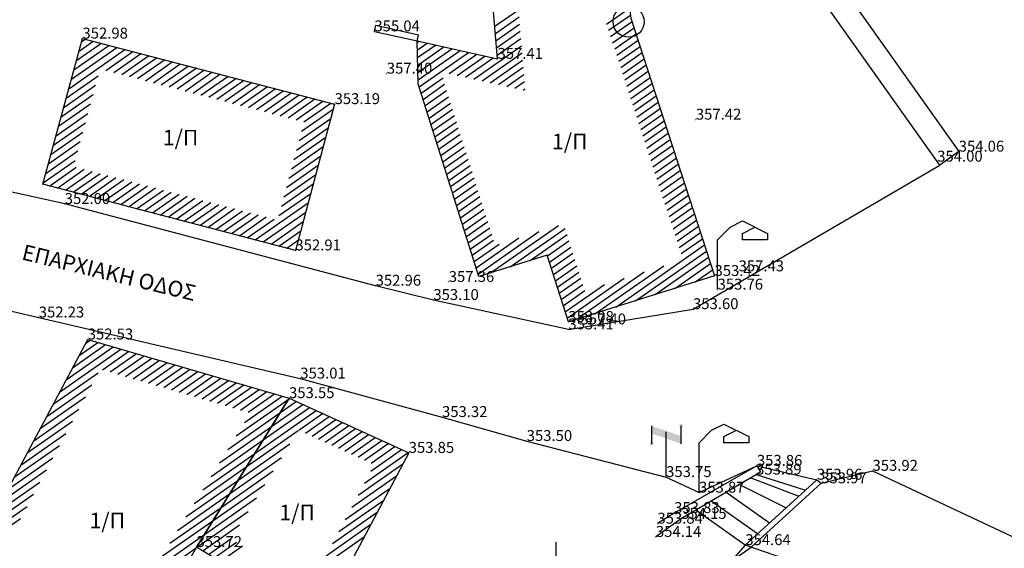
# Model space of a CAD drawing. Units: millimetres. Extents: x 256522 to 461859, y 3911671 to 3916509.
# Drawn here: x 461103 to 461134, y 3916161 to 3916178 of the extents above; entities that cross this region are included whole.
import ezdxf
from ezdxf.enums import TextEntityAlignment as Align

# ---------------------------------------------------------------- set-up
doc = ezdxf.new("R2010")
doc.units = ezdxf.units.MM
for name, color, linetype in [('0411_3_Survey_Temp', 7, 'Continuous'), ('0411_5_Survey_Temp', 7, 'Continuous'), ('0710_3_Survey_Temp', 7, 'Continuous'), ('0710_5_Survey_Temp', 7, 'Continuous'), ('ASFALTOS', 135, 'Continuous'), ('FOTA', 7, 'Continuous'), ('KANNABOS', 251, 'Continuous'), ('KTHRIA', 7, 'Continuous'), ('OTE', 6, 'Continuous'), ('PRO', 12, 'Continuous'), ('SKALIA', 52, 'Continuous'), ('TEXT', 7, 'Continuous'), ('TOIXEIO', 7, 'Continuous'), ('TOIXEIO APO PETRA', 42, 'Continuous')]:
    doc.layers.add(name, color=color, linetype=linetype)

# ---------------------------------------------------------------- blocks, each defined once
blk = doc.blocks.new('FOTA')
for p, q in [((461138.262, 3916161.157, 354.094), (461138.662, 3916161.557, 354.094)), ((461138.662, 3916161.557, 354.094), (461139.062, 3916161.757, 354.094)), ((461139.062, 3916161.757, 354.094), (461139.862, 3916161.357, 354.094)), ((461139.062, 3916161.357, 354.094), (461139.462, 3916161.557, 354.094)), ((461138.262, 3916159.557, 354.094), (461138.262, 3916161.157, 354.094)), ((461139.062, 3916161.157, 354.094), (461139.062, 3916161.357, 354.094)), ((461139.862, 3916161.157, 354.094), (461139.062, 3916161.157, 354.094))]:
    blk.add_line(p, q)
blk = doc.blocks.new('OTE')
at = {"layer": 'OTE'}
h = blk.add_hatch(color=256, dxfattribs=at)
edge = h.paths.add_edge_path()
edge.add_ellipse((461131.603, 3916187.968), major_axis=(-0.0436, 0.0436), ratio=1, start_angle=225, end_angle=585)
edge = h.paths.add_edge_path()
edge.add_ellipse((461132.545, 3916188.539), major_axis=(0.0436, 0.0436), ratio=1, start_angle=315, end_angle=675)
for p, q in [((461131.603, 3916187.968), (461131.603, 3916188.539)), ((461132.067, 3916186.9), (461132.067, 3916188.352)), ((461132.545, 3916187.968), (461132.545, 3916188.539))]:
    blk.add_line(p, q, dxfattribs=at)
blk.add_solid([(461131.603, 3916188.539), (461132.545, 3916188.214), (461131.603, 3916188.294), (461132.545, 3916187.968)], dxfattribs=at)

msp = doc.modelspace()

# ---------------------------------------------------------------- linework, layer by layer
for p, q in [((461126.788, 3916170.903, 353.76), (461126.788, 3916170.703, 353.76)), ((461126.192, 3916164.392, 353.871), (461126.192, 3916164.192, 353.871))]:
    msp.add_line(p, q)
at = {"layer": 'ASFALTOS'}
for points, elevation in [([(461120.399, 3916167.828), (461116.068, 3916168.769), (461114.216, 3916169.228), (461104.24, 3916171.848), (461098.654, 3916173.081), (461090.429, 3916174.945), (461080.602, 3916176.773), (461076.662, 3916177.834), (461068.492, 3916179.052), (461062.525, 3916180.193)], 353.409), ([(461120.399, 3916167.828), (461124.401, 3916168.476), (461132.314, 3916173.092)], 353.409), ([(461085.297, 3916171.009), (461089.505, 3916170.757), (461097.635, 3916169.557), (461103.407, 3916168.208), (461111.799, 3916166.25), (461116.346, 3916165.016), (461119.063, 3916164.248), (461123.538, 3916163.092), (461124.592, 3916162.592), (461126.449, 3916163.452)], 350.534), ([(461128.515, 3916162.892), (461130.159, 3916163.292), (461135.664, 3916160.702), (461137.492, 3916159.044), (461138.426, 3916159.836)], 353.973)]:
    msp.add_lwpolyline(points, dxfattribs=dict(at, elevation=elevation))
at = {"layer": 'KANNABOS', "ltscale": 0.5}
msp.add_lwpolyline([(461120, 3916161), (461120, 3916159)], dxfattribs=at)
at = {"layer": 'KTHRIA', "color": 1}
for p, q in [((461118.038, 3916177.544), (461118.796, 3916178.075)), ((461121.625, 3916177.614), (461122.362, 3916178.13)), ((461121.692, 3916177.417), (461122.392, 3916177.907)), ((461118.058, 3916177.314), (461118.816, 3916177.844)), ((461118.077, 3916177.083), (461118.835, 3916177.614)), ((461121.756, 3916177.218), (461122.442, 3916177.698)), ((461118.097, 3916176.853), (461118.855, 3916177.384)), ((461121.821, 3916177.019), (461122.506, 3916177.499)), ((461121.886, 3916176.82), (461122.571, 3916177.3)), ((461104.618, 3916176.449), (461105.402, 3916176.998)), ((461104.7, 3916176.75), (461105.148, 3916177.064)), ((461104.782, 3916177.052), (461104.894, 3916177.13)), ((461115.546, 3916177.02), (461115.608, 3916177.063)), ((461115.553, 3916176.78), (461115.872, 3916177.004)), ((461118.117, 3916176.622), (461118.874, 3916177.153)), ((461121.95, 3916176.621), (461122.636, 3916177.101)), ((461104.372, 3916175.544), (461106.165, 3916176.799)), ((461104.454, 3916175.846), (461105.911, 3916176.865)), ((461104.536, 3916176.147), (461105.657, 3916176.932)), ((461105.559, 3916176.13), (461106.42, 3916176.733)), ((461105.813, 3916176.064), (461106.674, 3916176.667)), ((461115.56, 3916176.541), (461116.137, 3916176.945)), ((461115.567, 3916176.302), (461116.401, 3916176.886)), ((461115.574, 3916176.063), (461116.666, 3916176.827)), ((461115.581, 3916175.824), (461116.93, 3916176.768)), ((461115.615, 3916175.603), (461117.195, 3916176.709)), ((461116.571, 3916176.029), (461117.459, 3916176.65)), ((461117.365, 3916175.852), (461118.894, 3916176.923)), ((461117.629, 3916175.793), (461118.914, 3916176.692)), ((461122.015, 3916176.422), (461122.7, 3916176.902)), ((461122.079, 3916176.223), (461122.765, 3916176.703)), ((461106.067, 3916175.998), (461106.928, 3916176.601)), ((461106.322, 3916175.932), (461107.182, 3916176.535)), ((461106.576, 3916175.866), (461107.437, 3916176.469)), ((461106.83, 3916175.8), (461107.691, 3916176.403)), ((461107.084, 3916175.734), (461107.945, 3916176.337)), ((461116.836, 3916175.97), (461117.723, 3916176.591)), ((461117.1, 3916175.911), (461117.988, 3916176.532)), ((461117.893, 3916175.734), (461118.933, 3916176.462)), ((461122.144, 3916176.024), (461122.829, 3916176.504)), ((461107.339, 3916175.668), (461108.2, 3916176.271)), ((461107.593, 3916175.602), (461108.454, 3916176.205)), ((461107.847, 3916175.536), (461108.708, 3916176.139)), ((461108.102, 3916175.47), (461108.963, 3916176.073)), ((461108.356, 3916175.404), (461109.217, 3916176.006)), ((461118.158, 3916175.675), (461118.953, 3916176.231)), ((461122.208, 3916175.825), (461122.894, 3916176.305)), ((461122.273, 3916175.626), (461122.958, 3916176.106)), ((461104.29, 3916175.242), (461105.314, 3916175.959)), ((461108.61, 3916175.338), (461109.471, 3916175.94)), ((461108.865, 3916175.271), (461109.726, 3916175.874)), ((461109.119, 3916175.205), (461109.98, 3916175.808)), ((461109.373, 3916175.139), (461110.234, 3916175.742)), ((461115.678, 3916175.403), (461116.379, 3916175.894)), ((461118.422, 3916175.616), (461118.972, 3916176.001)), ((461118.687, 3916175.557), (461118.992, 3916175.77)), ((461122.338, 3916175.427), (461123.023, 3916175.907)), ((461122.402, 3916175.228), (461123.088, 3916175.708)), ((461104.208, 3916174.941), (461105.232, 3916175.658)), ((461109.628, 3916175.073), (461110.489, 3916175.676)), ((461109.882, 3916175.007), (461110.743, 3916175.61)), ((461110.136, 3916174.941), (461110.997, 3916175.544)), ((461110.391, 3916174.875), (461111.252, 3916175.478)), ((461110.645, 3916174.809), (461111.506, 3916175.412)), ((461115.741, 3916175.203), (461116.429, 3916175.685)), ((461115.804, 3916175.003), (461116.492, 3916175.485)), ((461118.951, 3916175.498), (461119.011, 3916175.54)), ((461122.467, 3916175.03), (461123.152, 3916175.509)), ((461104.044, 3916174.338), (461105.068, 3916175.055)), ((461104.126, 3916174.639), (461105.15, 3916175.356)), ((461110.899, 3916174.743), (461111.76, 3916175.346)), ((461111.154, 3916174.677), (461112.015, 3916175.28)), ((461111.408, 3916174.611), (461112.269, 3916175.214)), ((461111.662, 3916174.545), (461112.523, 3916175.148)), ((461111.917, 3916174.479), (461112.778, 3916175.081)), ((461115.867, 3916174.803), (461116.554, 3916175.284)), ((461115.93, 3916174.603), (461116.617, 3916175.084)), ((461122.531, 3916174.831), (461123.217, 3916175.31)), ((461122.596, 3916174.632), (461123.281, 3916175.112)), ((461103.962, 3916174.036), (461104.986, 3916174.753)), ((461111.837, 3916174.179), (461112.856, 3916174.892)), ((461115.993, 3916174.403), (461116.68, 3916174.884)), ((461122.661, 3916174.433), (461123.346, 3916174.913)), ((461103.88, 3916173.735), (461104.904, 3916174.452)), ((461111.757, 3916173.878), (461112.776, 3916174.592)), ((461116.056, 3916174.203), (461116.743, 3916174.684)), ((461116.119, 3916174.003), (461116.806, 3916174.484)), ((461122.725, 3916174.234), (461123.41, 3916174.714)), ((461122.79, 3916174.035), (461123.475, 3916174.515)), ((461103.798, 3916173.433), (461104.822, 3916174.15)), ((461111.676, 3916173.578), (461112.696, 3916174.291)), ((461116.182, 3916173.803), (461116.869, 3916174.284)), ((461122.854, 3916173.836), (461123.54, 3916174.316)), ((461122.919, 3916173.637), (461123.604, 3916174.117)), ((461103.716, 3916173.131), (461104.74, 3916173.848)), ((461111.596, 3916173.277), (461112.615, 3916173.991)), ((461116.245, 3916173.603), (461116.932, 3916174.084)), ((461116.308, 3916173.403), (461116.995, 3916173.884)), ((461122.983, 3916173.438), (461123.669, 3916173.918)), ((461103.634, 3916172.83), (461104.658, 3916173.547)), ((461111.515, 3916172.977), (461112.535, 3916173.691)), ((461116.371, 3916173.203), (461117.058, 3916173.684)), ((461116.434, 3916173.003), (461117.121, 3916173.484)), ((461123.048, 3916173.239), (461123.733, 3916173.719)), ((461123.113, 3916173.04), (461123.798, 3916173.52)), ((461103.552, 3916172.528), (461104.576, 3916173.245)), ((461111.435, 3916172.676), (461112.454, 3916173.39)), ((461116.497, 3916172.803), (461117.184, 3916173.284)), ((461123.177, 3916172.841), (461123.862, 3916173.321)), ((461103.752, 3916172.424), (461104.612, 3916173.026)), ((461104.006, 3916172.358), (461104.866, 3916172.96)), ((461104.26, 3916172.291), (461105.12, 3916172.893)), ((461111.355, 3916172.376), (461112.374, 3916173.09)), ((461116.56, 3916172.603), (461117.247, 3916173.084)), ((461116.623, 3916172.403), (461117.31, 3916172.884)), ((461123.242, 3916172.642), (461123.927, 3916173.122)), ((461123.306, 3916172.443), (461123.992, 3916172.923)), ((461104.514, 3916172.225), (461105.373, 3916172.827)), ((461104.768, 3916172.158), (461105.627, 3916172.76)), ((461105.021, 3916172.092), (461105.881, 3916172.694)), ((461105.275, 3916172.026), (461106.135, 3916172.628)), ((461105.529, 3916171.959), (461106.389, 3916172.561)), ((461111.274, 3916172.075), (461112.293, 3916172.789)), ((461116.686, 3916172.203), (461117.373, 3916172.684)), ((461123.371, 3916172.244), (461124.056, 3916172.724)), ((461105.783, 3916171.893), (461106.643, 3916172.495)), ((461106.037, 3916171.826), (461106.896, 3916172.428)), ((461106.291, 3916171.76), (461107.15, 3916172.362)), ((461106.544, 3916171.694), (461107.404, 3916172.295)), ((461106.798, 3916171.627), (461107.658, 3916172.229)), ((461111.194, 3916171.775), (461112.213, 3916172.489)), ((461116.749, 3916172.002), (461117.436, 3916172.484)), ((461116.812, 3916171.802), (461117.499, 3916172.284)), ((461123.435, 3916172.045), (461124.121, 3916172.525)), ((461123.5, 3916171.846), (461124.185, 3916172.326)), ((461107.052, 3916171.561), (461107.912, 3916172.163)), ((461107.306, 3916171.494), (461108.166, 3916172.096)), ((461107.56, 3916171.428), (461108.419, 3916172.03)), ((461107.814, 3916171.361), (461108.673, 3916171.963)), ((461108.067, 3916171.295), (461108.927, 3916171.897)), ((461111.113, 3916171.475), (461112.133, 3916172.188)), ((461116.875, 3916171.602), (461117.562, 3916172.084)), ((461123.565, 3916171.648), (461124.25, 3916172.127)), ((461123.629, 3916171.449), (461124.314, 3916171.928)), ((461108.321, 3916171.229), (461109.181, 3916171.831)), ((461108.575, 3916171.162), (461109.435, 3916171.764)), ((461108.829, 3916171.096), (461109.689, 3916171.698)), ((461109.083, 3916171.029), (461109.943, 3916171.631)), ((461110.352, 3916170.697), (461112.052, 3916171.888)), ((461110.606, 3916170.631), (461111.972, 3916171.587)), ((461116.938, 3916171.402), (461117.625, 3916171.884)), ((461117.001, 3916171.202), (461117.688, 3916171.683)), ((461123.694, 3916171.25), (461124.379, 3916171.73)), ((461109.337, 3916170.963), (461110.196, 3916171.565)), ((461109.59, 3916170.897), (461110.45, 3916171.499)), ((461109.844, 3916170.83), (461110.704, 3916171.432)), ((461110.098, 3916170.764), (461110.958, 3916171.366)), ((461110.86, 3916170.564), (461111.891, 3916171.287)), ((461117.064, 3916171.002), (461117.751, 3916171.483)), ((461117.127, 3916170.802), (461117.814, 3916171.283)), ((461123.758, 3916171.051), (461124.444, 3916171.531)), ((461123.823, 3916170.852), (461124.508, 3916171.332)), ((461111.114, 3916170.498), (461111.811, 3916170.986)), ((461117.19, 3916170.602), (461117.877, 3916171.083)), ((461117.505, 3916169.602), (461119.447, 3916170.961)), ((461117.904, 3916169.637), (461120.08, 3916171.161)), ((461118.537, 3916169.837), (461120.294, 3916171.066)), ((461123.887, 3916170.653), (461124.573, 3916171.133)), ((461111.367, 3916170.432), (461111.73, 3916170.686)), ((461117.253, 3916170.402), (461117.94, 3916170.883)), ((461117.316, 3916170.202), (461118.003, 3916170.683)), ((461117.442, 3916169.802), (461118.813, 3916170.762)), ((461119.171, 3916170.036), (461120.357, 3916170.866)), ((461119.732, 3916170.185), (461120.42, 3916170.666)), ((461123.952, 3916170.454), (461124.637, 3916170.934)), ((461124.017, 3916170.255), (461124.702, 3916170.735)), ((461111.621, 3916170.365), (461111.65, 3916170.385)), ((461117.379, 3916170.002), (461118.18, 3916170.563)), ((461119.795, 3916169.985), (461120.483, 3916170.466)), ((461121.919, 3916168.542), (461124.766, 3916170.536)), ((461122.553, 3916168.742), (461124.831, 3916170.337)), ((461119.858, 3916169.785), (461120.546, 3916170.266)), ((461119.921, 3916169.585), (461120.609, 3916170.066)), ((461123.187, 3916168.941), (461124.896, 3916170.138)), ((461119.984, 3916169.385), (461120.672, 3916169.866)), ((461121.286, 3916168.343), (461123.462, 3916169.867)), ((461123.82, 3916169.141), (461124.96, 3916169.939)), ((461124.454, 3916169.34), (461125.025, 3916169.74)), ((461120.047, 3916169.185), (461120.735, 3916169.666)), ((461120.11, 3916168.985), (461120.798, 3916169.466)), ((461120.362, 3916168.184), (461122.195, 3916169.468)), ((461120.652, 3916168.144), (461122.829, 3916169.667)), ((461125.087, 3916169.54), (461125.089, 3916169.541)), ((461120.173, 3916168.785), (461120.86, 3916169.266)), ((461120.236, 3916168.585), (461120.928, 3916169.069)), ((461120.299, 3916168.385), (461121.562, 3916169.268)), ((461104.909, 3916167.374), (461105.06, 3916167.48)), ((461104.077, 3916165.815), (461106.045, 3916167.193)), ((461104.285, 3916166.205), (461105.799, 3916167.265)), ((461104.493, 3916166.595), (461105.552, 3916167.337)), ((461104.701, 3916166.985), (461105.306, 3916167.408)), ((461105.451, 3916166.533), (461106.291, 3916167.122)), ((461105.697, 3916166.461), (461106.538, 3916167.05)), ((461105.943, 3916166.39), (461106.784, 3916166.978)), ((461106.19, 3916166.318), (461107.03, 3916166.906)), ((461106.436, 3916166.246), (461107.276, 3916166.835)), ((461106.682, 3916166.174), (461107.523, 3916166.763)), ((461106.929, 3916166.103), (461107.769, 3916166.691)), ((461107.175, 3916166.031), (461108.015, 3916166.62)), ((461107.421, 3916165.959), (461108.262, 3916166.548)), ((461103.869, 3916165.426), (461105.317, 3916166.439)), ((461107.667, 3916165.888), (461108.508, 3916166.476)), ((461107.914, 3916165.816), (461108.754, 3916166.404)), ((461108.16, 3916165.744), (461109, 3916166.333)), ((461108.406, 3916165.673), (461109.247, 3916166.261)), ((461103.662, 3916165.036), (461105.109, 3916166.049)), ((461108.653, 3916165.601), (461109.493, 3916166.189)), ((461108.899, 3916165.529), (461109.739, 3916166.118)), ((461109.145, 3916165.457), (461109.986, 3916166.046)), ((461109.391, 3916165.386), (461110.232, 3916165.974)), ((461109.638, 3916165.314), (461110.478, 3916165.903)), ((461103.454, 3916164.646), (461104.901, 3916165.66)), ((461109.742, 3916164.41), (461111.41, 3916165.578)), ((461109.884, 3916165.242), (461110.724, 3916165.831)), ((461110.01, 3916164.843), (461111.217, 3916165.687)), ((461110.13, 3916165.171), (461110.971, 3916165.759)), ((461111.41, 3916165.578), (461111.46, 3916165.613)), ((461103.246, 3916164.257), (461104.693, 3916165.27)), ((461110.603, 3916164.281), (461112.092, 3916165.324)), ((461110.872, 3916164.714), (461111.881, 3916165.42)), ((461111.141, 3916165.146), (461111.671, 3916165.517)), ((461109.473, 3916163.978), (461111.141, 3916165.146)), ((461110.335, 3916163.849), (461112.303, 3916165.227)), ((461111.754, 3916164.599), (461112.514, 3916165.131)), ((461111.965, 3916164.502), (461112.725, 3916165.034)), ((461103.038, 3916163.867), (461104.485, 3916164.88)), ((461109.204, 3916163.545), (461110.872, 3916164.714)), ((461112.176, 3916164.406), (461112.936, 3916164.938)), ((461112.387, 3916164.309), (461113.147, 3916164.841)), ((461112.598, 3916164.213), (461113.358, 3916164.745)), ((461112.809, 3916164.116), (461113.569, 3916164.648)), ((461102.83, 3916163.477), (461104.277, 3916164.49)), ((461110.066, 3916163.416), (461111.734, 3916164.585)), ((461113.02, 3916164.02), (461113.78, 3916164.552)), ((461113.231, 3916163.923), (461113.99, 3916164.455)), ((461113.441, 3916163.827), (461114.201, 3916164.359)), ((461102.622, 3916163.087), (461104.069, 3916164.101)), ((461108.935, 3916163.113), (461110.603, 3916164.281)), ((461109.797, 3916162.984), (461111.465, 3916164.152)), ((461113.652, 3916163.73), (461114.412, 3916164.262)), ((461113.863, 3916163.634), (461114.623, 3916164.166)), ((461114.074, 3916163.537), (461114.834, 3916164.069)), ((461102.414, 3916162.698), (461103.862, 3916163.711)), ((461108.666, 3916162.68), (461110.335, 3916163.849)), ((461109.528, 3916162.551), (461111.196, 3916163.72)), ((461113.858, 3916162.898), (461115.256, 3916163.876)), ((461114.064, 3916163.286), (461115.045, 3916163.973)), ((461108.397, 3916162.248), (461110.066, 3916163.416)), ((461113.653, 3916162.51), (461115.091, 3916163.517)), ((461102.206, 3916162.308), (461103.654, 3916163.321)), ((461109.259, 3916162.119), (461110.927, 3916163.287)), ((461113.448, 3916162.122), (461114.886, 3916163.129)), ((461101.998, 3916161.918), (461103.446, 3916162.932)), ((461108.128, 3916161.816), (461109.797, 3916162.984)), ((461108.99, 3916161.687), (461110.659, 3916162.855)), ((461113.242, 3916161.734), (461114.681, 3916162.741)), ((461101.791, 3916161.529), (461103.238, 3916162.542)), ((461107.86, 3916161.383), (461109.528, 3916162.551)), ((461108.721, 3916161.254), (461110.39, 3916162.422)), ((461101.583, 3916161.139), (461103.03, 3916162.152)), ((461107.616, 3916160.968), (461109.259, 3916162.119)), ((461113.037, 3916161.346), (461114.475, 3916162.353)), ((461108.481, 3916160.842), (461110.121, 3916161.99)), ((461112.831, 3916160.958), (461114.27, 3916161.965)), ((461101.375, 3916160.749), (461102.822, 3916161.762)), ((461107.382, 3916160.561), (461108.99, 3916161.687)), ((461108.667, 3916160.728), (461109.852, 3916161.558)), ((461112.626, 3916160.57), (461114.064, 3916161.577)), ((461107.148, 3916160.153), (461108.721, 3916161.254)), ((461112.42, 3916160.182), (461113.859, 3916161.189)), ((461108.455, 3916160.823), (461108.481, 3916160.842)), ((461108.854, 3916160.614), (461109.583, 3916161.125)), ((461109.04, 3916160.501), (461109.755, 3916161.002)), ((461109.226, 3916160.387), (461109.942, 3916160.888)), ((461125.623, 3916160.393), (461126.267, 3916160.844)), ((461106.915, 3916159.745), (461108.455, 3916160.823))]:
    msp.add_line(p, q, dxfattribs=at)
at = {"layer": 'KTHRIA'}
for points, elevation in [([(461112.899, 3916175.05), (461111.643, 3916170.359), (461103.539, 3916172.48), (461104.809, 3916177.152)], 353.191), ([(461108.469, 3916160.849), (461105.227, 3916155.19), (461100.43, 3916158.978), (461104.978, 3916167.504), (461111.438, 3916165.623)], 352.73), ([(461111.438, 3916165.623), (461115.277, 3916163.867), (461112.407, 3916158.447), (461108.469, 3916160.849)], 353.554), ([(461105.227, 3916155.19), (461103.685, 3916152.892), (461112.453, 3916147.427), (461115.085, 3916150.877), (461117.833, 3916153.922), (461118.419, 3916154.831), (461112.407, 3916158.447), (461108.469, 3916160.849)], 353.2)]:
    msp.add_lwpolyline(points, close=True, dxfattribs=dict(at, elevation=elevation))
msp.add_lwpolyline([(461128.306, 3916160.136), (461126.077, 3916160.91), (461123.253, 3916157.693), (461127.033, 3916153.602), (461127.4, 3916153.941), (461129.063, 3916152.141), (461132.683, 3916155.486), (461133.209, 3916156.374)], close=True, dxfattribs=at)
at = {"layer": 'PRO'}
msp.add_circle((461122.333, 3916177.692), 0.5, dxfattribs=at)
at = {"layer": 'SKALIA'}
for points, elevation in [([(461126.449, 3916163.452), (461128.375, 3916163.007)], 353.855), ([(461126.255, 3916163.072), (461127.792, 3916162.475)], 353.889), ([(461126.426, 3916163.172), (461128.013, 3916162.677)], 353.889), ([(461125.887, 3916162.855), (461127.39, 3916162.108)], 353.889)]:
    msp.add_lwpolyline(points, dxfattribs=dict(at, elevation=elevation))
for points in [[(461126.851, 3916161.617), (461125.46, 3916162.6)], [(461126.47, 3916161.269), (461124.983, 3916162.319)], [(461126.077, 3916160.91), (461124.491, 3916162.03)]]:
    msp.add_lwpolyline(points, dxfattribs=at)
at = {"layer": 'TOIXEIO', "elevation": 354.058}
msp.add_lwpolyline([(461121.579, 3916183.812), (461122.406, 3916177.808), (461125.09, 3916169.54), (461120.4, 3916168.064), (461119.724, 3916170.21), (461117.531, 3916169.52), (461115.585, 3916175.701), (461115.544, 3916177.077), (461118.127, 3916176.501), (461117.495, 3916183.936)], close=True, dxfattribs=at)
at = {"layer": 'TOIXEIO'}
for points, elevation in [([(461114.177, 3916177.382), (461114.221, 3916177.577)], 355.035), ([(461114.177, 3916177.382), (461115.544, 3916177.077)], 355.035), ([(461115.544, 3916177.077), (461115.587, 3916177.273)], 354.058), ([(461126.449, 3916163.452), (461123.795, 3916161.938), (461123.258, 3916161.598)], 353.855), ([(461126.449, 3916163.452), (461126.567, 3916163.251)], 353.855), ([(461126.567, 3916163.251), (461124.02, 3916161.752), (461123.209, 3916161.173)], 353.889), ([(461128.375, 3916163.007), (461126.077, 3916160.91)], 353.956), ([(461128.515, 3916162.892), (461126.27, 3916160.843)], 353.973), ([(461128.375, 3916163.007), (461128.515, 3916162.892)], 353.956)]:
    msp.add_lwpolyline(points, dxfattribs=dict(at, elevation=elevation))
msp.add_lwpolyline([(461114.221, 3916177.577), (461115.587, 3916177.273)], dxfattribs=at)
at = {"layer": 'TOIXEIO APO PETRA', "elevation": 354.058}
msp.add_lwpolyline([(461122.133, 3916188.727), (461132.926, 3916173.526), (461132.314, 3916173.092), (461122.007, 3916187.609)], dxfattribs=at)

# ---------------------------------------------------------------- block references
at = {"layer": 'FOTA'}
for p in [(-13.074, 9.546, -0.334), (-13.67, 3.034, -0.223)]:
    msp.add_blockref('FOTA', p, dxfattribs=at)
at = {"layer": 'OTE'}
msp.add_blockref('OTE', (-8.529, -23.809, 350.534), dxfattribs=at)

# ---------------------------------------------------------------- texts
at = {"layer": '0411_3_Survey_Temp', "color": 3}
for s, p in [('355.04', (461114.177, 3916177.382, 355.035)), ('352.98', (461104.809, 3916177.152, 352.978)), ('357.41', (461118.127, 3916176.501, 357.408)), ('357.40', (461114.575, 3916176.028, 357.396)), ('353.19', (461112.899, 3916175.05, 353.191)), ('357.42', (461124.491, 3916174.552, 357.421)), ('354.06', (461132.926, 3916173.526, 354.058)), ('354.00', (461132.235, 3916173.205, 353.996)), ('352.00', (461104.24, 3916171.848, 352)), ('352.91', (461111.643, 3916170.359, 352.91)), ('357.43', (461125.863, 3916169.688, 357.425)), ('357.36', (461116.563, 3916169.347, 357.359)), ('353.42', (461125.09, 3916169.54, 353.419)), ('352.96', (461114.216, 3916169.228, 352.957)), ('353.76', (461125.188, 3916169.103, 353.76)), ('353.10', (461116.068, 3916168.769, 353.099)), ('352.23', (461103.407, 3916168.208, 352.233)), ('353.08', (461120.4, 3916168.064, 353.08)), ('353.41', (461120.399, 3916167.828, 353.409)), ('357.40', (461120.791, 3916167.987, 357.397)), ('353.01', (461111.799, 3916166.25, 353.012)), ('353.32', (461116.346, 3916165.016, 353.318)), ('353.50', (461119.063, 3916164.248, 353.504)), ('353.86', (461126.449, 3916163.452, 353.855)), ('353.75', (461123.538, 3916163.092, 353.753)), ('353.89', (461126.426, 3916163.172, 353.889)), ('353.87', (461124.592, 3916162.592, 353.871)), ('353.83', (461123.795, 3916161.938, 353.826)), ('354.15', (461124.02, 3916161.752, 354.15)), ('353.84', (461123.258, 3916161.598, 353.836)), ('354.14', (461123.209, 3916161.173, 354.137))]:
    msp.add_text(s, height=0.35, dxfattribs=at).set_placement(p)
at = {"layer": '0411_5_Survey_Temp', "color": 7}
for p in [(461114.177, 3916177.382, 355.035), (461104.809, 3916177.152, 352.978), (461118.127, 3916176.501, 357.408), (461114.575, 3916176.028, 357.396), (461112.899, 3916175.05, 353.191), (461124.491, 3916174.552, 357.421), (461132.926, 3916173.526, 354.058), (461132.235, 3916173.205, 353.996), (461103.539, 3916172.48), (461104.24, 3916171.848, 352), (461111.643, 3916170.359, 352.91), (461125.863, 3916169.688, 357.425), (461116.563, 3916169.347, 357.359), (461125.09, 3916169.54, 353.419), (461114.216, 3916169.228, 352.957), (461125.188, 3916169.103, 353.76), (461116.068, 3916168.769, 353.099), (461103.407, 3916168.208, 352.233), (461120.399, 3916167.828, 353.409), (461120.4, 3916168.064, 353.08), (461120.791, 3916167.987, 357.397), (461111.799, 3916166.25, 353.012), (461116.346, 3916165.016, 353.318), (461119.063, 3916164.248, 353.504), (461126.449, 3916163.452, 353.855), (461123.538, 3916163.092, 353.753), (461126.426, 3916163.172, 353.889), (461124.592, 3916162.592, 353.871), (461123.795, 3916161.938, 353.826), (461124.02, 3916161.752, 354.15), (461123.258, 3916161.598, 353.836), (461123.209, 3916161.173, 354.137)]:
    msp.add_text('+', height=0.1, dxfattribs=at).set_placement(p, align=Align.MIDDLE_CENTER)
at = {"layer": '0710_3_Survey_Temp', "color": 3}
for s, p in [('353.60', (461124.401, 3916168.476, 353.599)), ('352.53', (461104.978, 3916167.504, 352.532)), ('353.55', (461111.438, 3916165.623, 353.554)), ('353.85', (461115.277, 3916163.867, 353.846)), ('353.92', (461130.159, 3916163.292, 353.921)), ('353.96', (461128.375, 3916163.007, 353.956)), ('353.97', (461128.515, 3916162.892, 353.973)), ('353.72', (461108.469, 3916160.849, 353.722)), ('354.64', (461126.077, 3916160.91, 354.639))]:
    msp.add_text(s, height=0.35, dxfattribs=at).set_placement(p)
at = {"layer": '0710_5_Survey_Temp', "color": 7}
for p in [(461124.401, 3916168.476, 353.599), (461104.978, 3916167.504, 352.532), (461111.438, 3916165.623, 353.554), (461115.277, 3916163.867, 353.846), (461130.159, 3916163.292, 353.921), (461128.375, 3916163.007, 353.956), (461128.515, 3916162.892, 353.973), (461108.469, 3916160.849, 353.722), (461126.077, 3916160.91, 354.639)]:
    msp.add_text('+', height=0.1, dxfattribs=at).set_placement(p, align=Align.MIDDLE_CENTER)
at = {"layer": 'TEXT', "char_height": 0.5, "width": 1.85437, "attachment_point": 1}
for insert in [(461107.388, 3916174.225), (461119.873, 3916174.1), (461111.126, 3916162.205), (461105.036, 3916161.946)]:
    msp.add_mtext('{\\fTxt|b0|i0|c161|p2;1}/{\\fTimes New Roman|b0|i0|c161|p18;Π}', dxfattribs=dict(at, insert=insert))
at = {"layer": 'TEXT', "insert": (461102.951, 3916170.56), "char_height": 0.5, "width": 8.13172, "attachment_point": 1, "rotation": 346.4269}
msp.add_mtext('{\\fTimes New Roman|b0|i0|c161|p18;ΕΠΑΡΧΙΑΚΗ ΟΔΟΣ}', dxfattribs=at)

doc.saveas('drawing.dxf')
